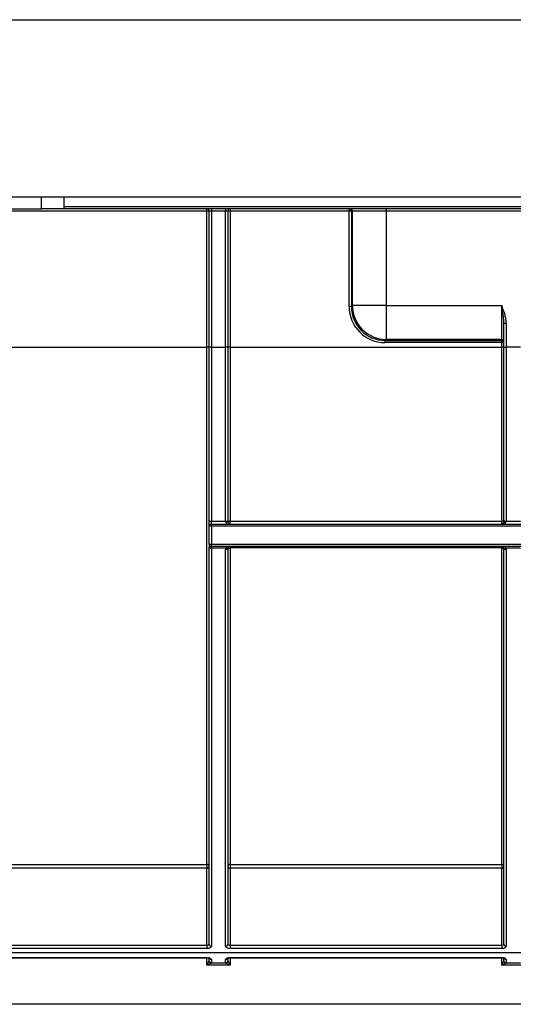
# Model space of a CAD drawing. Units: millimetres. Extents: x 8 to 418, y -29 to 291.
# Drawn here: x 82 to 95, y 229 to 256 of the extents above; entities that cross this region are included whole.
import ezdxf

# ---------------------------------------------------------------- set-up
doc = ezdxf.new("R2010")
doc.units = ezdxf.units.MM

msp = doc.modelspace()

# ---------------------------------------------------------------- linework, layer by layer
at = {"color": 7, "linetype": 'Continuous', "lineweight": 25}
for p, q in [((45.161361, 255.628584), (244.761361, 255.628584)), ((45.161361, 250.908584), (244.761361, 250.908584)), ((83.505679, 250.648584), (83.505679, 250.908584)), ((83.505679, 250.648584), (103.301361, 250.648584)), ((83.505679, 250.588584), (83.505679, 250.648584)), ((81.699922, 250.588584), (82.905679, 250.588584)), ((87.318028, 250.529107), (81.699922, 250.529107)), ((83.505679, 250.588584), (82.905679, 250.588584)), ((103.301361, 250.588584), (83.505679, 250.588584)), ((87.318028, 250.529107), (87.318028, 250.588584)), ((87.318028, 246.899519), (87.318028, 250.529107)), ((87.438028, 250.528584), (87.378028, 250.528584)), ((87.378028, 246.905628), (87.378028, 250.528584)), ((87.438028, 250.588584), (87.438028, 250.528584)), ((87.818028, 250.528584), (87.438028, 250.528584)), ((87.438028, 250.528584), (87.438028, 246.905628)), ((87.818028, 250.588584), (87.818028, 250.528584)), ((87.878028, 250.528584), (87.818028, 250.528584)), ((87.818028, 246.905628), (87.818028, 250.528584)), ((87.878028, 250.528584), (87.878028, 246.905628)), ((87.938028, 250.588584), (87.938028, 250.529107)), ((91.114244, 250.529107), (87.938028, 250.529107)), ((87.938028, 250.529107), (87.938028, 246.899519)), ((91.113856, 247.981456), (91.114244, 250.529107)), ((91.114244, 250.529107), (91.114244, 250.588584)), ((91.174235, 250.528584), (91.173846, 247.980932)), ((91.201782, 250.528584), (91.174235, 250.528584)), ((92.101645, 250.528584), (91.201782, 250.528584)), ((91.201782, 248.008868), (91.201782, 250.528584)), ((92.101645, 250.588584), (92.101645, 250.528584)), ((98.761361, 250.528584), (92.101645, 250.528584)), ((92.101645, 250.528584), (92.101645, 248.008868)), ((91.173846, 247.980932), (91.201782, 248.008868)), ((92.101645, 248.008868), (91.201782, 248.008868)), ((92.101645, 248.008868), (95.184695, 248.008868)), ((92.101645, 248.008868), (92.101645, 247.109005)), ((95.184695, 247.109005), (95.184695, 248.008868)), ((95.244695, 247.54411), (95.240955, 247.58797)), ((95.244695, 247.54411), (95.304695, 247.54411)), ((95.244695, 246.905628), (95.244695, 247.54411)), ((95.304695, 247.54411), (95.304695, 246.905628)), ((92.101645, 247.109005), (92.073563, 247.080923)), ((92.073563, 247.080923), (95.184695, 247.080923)), ((92.073563, 247.021456), (92.073563, 247.080923)), ((95.184695, 247.021456), (92.073563, 247.021456)), ((95.184695, 247.109005), (92.101645, 247.109005)), ((95.184695, 247.080923), (95.184695, 247.109005)), ((95.184695, 247.021456), (95.184695, 247.080923)), ((95.184695, 246.899519), (95.184695, 247.021456)), ((81.668247, 246.899519), (87.318028, 246.899519)), ((87.318028, 233.115719), (87.318028, 246.899519)), ((87.438028, 246.905628), (87.378028, 246.905628)), ((87.378028, 242.278292), (87.378028, 246.905628)), ((87.438028, 246.905628), (87.818028, 246.905628)), ((87.438028, 246.905628), (87.438028, 242.263438)), ((87.878028, 246.905628), (87.818028, 246.905628)), ((87.818028, 242.263438), (87.818028, 246.905628)), ((87.878028, 246.905628), (87.878028, 242.278292)), ((87.938028, 246.899519), (87.938028, 242.266871)), ((87.938028, 246.899519), (95.184695, 246.899519)), ((95.184695, 242.266871), (95.184695, 246.899519)), ((95.244695, 242.278292), (95.244695, 246.905628)), ((95.244695, 246.905628), (95.304695, 246.905628)), ((95.684695, 246.905628), (95.304695, 246.905628)), ((95.304695, 246.905628), (95.304695, 242.263438)), ((87.378028, 242.128584), (87.378028, 242.278292)), ((87.438028, 242.263438), (87.818028, 242.263438)), ((87.438028, 242.188584), (87.438028, 242.263438)), ((87.818028, 242.248584), (87.818028, 242.263438)), ((87.878028, 242.248584), (87.818028, 242.248584)), ((87.878028, 242.278292), (87.878028, 242.248584)), ((87.938028, 242.266871), (95.184695, 242.266871)), ((87.938028, 242.188584), (87.938028, 242.266871)), ((95.184695, 242.188584), (95.184695, 242.266871)), ((95.244695, 242.248584), (95.244695, 242.278292)), ((95.244695, 242.248584), (95.304695, 242.248584)), ((95.304695, 242.263438), (95.684695, 242.263438)), ((95.304695, 242.263438), (95.304695, 242.248584)), ((87.438028, 242.128584), (87.378028, 242.128584)), ((87.378028, 241.648584), (87.378028, 242.128584)), ((87.438028, 242.128584), (87.438028, 242.188584)), ((87.438028, 242.188584), (102.688728, 242.188584)), ((102.688728, 242.128584), (87.438028, 242.128584)), ((87.438028, 242.128584), (87.438028, 241.648584)), ((87.378028, 241.648584), (87.438028, 241.648584)), ((87.378028, 241.648584), (87.378028, 241.562886)), ((87.378028, 230.988746), (87.378028, 241.562886)), ((87.438028, 241.588584), (87.438028, 241.648584)), ((87.438028, 241.648584), (102.688728, 241.648584)), ((102.688728, 241.588584), (87.438028, 241.588584)), ((87.438028, 241.545735), (87.438028, 241.588584)), ((87.823035, 241.545735), (87.438028, 241.545735)), ((87.438028, 241.545735), (87.438028, 230.937651)), ((87.818028, 230.937651), (87.818028, 241.511323)), ((87.878028, 241.528584), (87.878028, 230.988746)), ((87.938028, 241.588584), (87.938028, 241.549621)), ((95.184695, 241.549621), (87.938028, 241.549621)), ((87.938028, 241.549621), (87.938028, 233.115719)), ((95.184695, 241.588584), (95.184695, 241.549621)), ((95.184695, 233.115719), (95.184695, 241.549621)), ((95.244695, 230.988746), (95.244695, 241.528584)), ((95.689702, 241.545735), (95.299688, 241.545735)), ((95.304695, 241.511323), (95.304695, 230.937651)), ((79.821361, 233.115719), (87.318028, 233.115719)), ((87.318028, 233.019915), (79.821361, 233.019915)), ((87.318028, 233.115719), (87.318028, 233.019915)), ((87.318028, 230.966807), (87.318028, 233.019915)), ((87.938028, 233.115719), (95.184695, 233.115719)), ((87.938028, 233.115719), (87.938028, 233.019915)), ((87.938028, 233.019915), (87.938028, 230.966807)), ((95.184695, 233.019915), (87.938028, 233.019915)), ((95.184695, 233.115719), (95.184695, 233.019915)), ((95.184695, 230.966807), (95.184695, 233.019915)), ((79.821361, 230.966807), (87.318028, 230.966807)), ((87.318028, 230.966807), (87.318028, 230.873079)), ((87.938028, 230.966807), (87.938028, 230.873079)), ((87.938028, 230.966807), (95.184695, 230.966807)), ((95.184695, 230.966807), (95.184695, 230.873079)), ((87.318028, 230.873079), (79.821361, 230.873079)), ((79.821361, 230.767234), (103.301361, 230.767234)), ((95.184695, 230.873079), (87.938028, 230.873079)), ((79.821361, 230.632106), (87.318028, 230.632106)), ((79.821361, 230.6278), (87.318028, 230.6278)), ((87.318028, 230.428584), (87.378028, 230.548584)), ((87.438028, 230.488584), (87.318028, 230.428584)), ((87.938028, 230.428584), (87.318028, 230.428584)), ((87.378028, 230.548584), (87.378028, 230.642731)), ((87.438028, 230.585642), (87.438028, 230.488584)), ((87.818028, 230.488584), (87.438028, 230.488584)), ((87.818028, 230.488584), (87.818028, 230.585642)), ((87.938028, 230.428584), (87.818028, 230.488584)), ((87.878028, 230.642731), (87.878028, 230.548584)), ((87.878028, 230.548584), (87.938028, 230.428584)), ((87.938028, 230.632106), (95.184695, 230.632106)), ((87.938028, 230.6278), (95.184695, 230.6278)), ((95.184695, 230.428584), (95.244695, 230.548584)), ((95.304695, 230.488584), (95.184695, 230.428584)), ((95.804695, 230.428584), (95.184695, 230.428584)), ((95.244695, 230.548584), (95.244695, 230.642731)), ((95.304695, 230.585642), (95.304695, 230.488584)), ((95.684695, 230.488584), (95.304695, 230.488584)), ((103.301361, 229.388584), (79.821361, 229.388584))]:
    msp.add_line(p, q, dxfattribs=at)
at = {"color": 1, "linetype": 'Continuous', "lineweight": 25}
for p, q in [((82.905679, 250.588584), (82.905679, 250.908584)), ((87.318028, 230.632106), (87.318028, 230.627805)), ((87.318028, 230.428584), (87.318028, 230.6278)), ((87.938028, 230.632106), (87.938028, 230.627812)), ((87.938028, 230.6278), (87.938028, 230.428584)), ((95.184695, 230.632106), (95.184695, 230.627805)), ((95.184695, 230.428584), (95.184695, 230.6278))]:
    msp.add_line(p, q, dxfattribs=at)
at = {"color": 7, "linetype": 'Continuous', "lineweight": 25, "flags": 128}
for points in [[(87.878028, 242.248584), (87.879181, 242.252151), (87.882595, 242.255582), (87.88814, 242.258744), (87.895601, 242.261515), (87.904694, 242.263789), (87.915067, 242.265479), (87.926322, 242.26652), (87.938028, 242.266871)], [(95.244695, 242.248584), (95.243542, 242.252151), (95.240127, 242.255582), (95.234583, 242.258744), (95.227121, 242.261515), (95.218029, 242.263789), (95.207656, 242.265479), (95.1964, 242.26652), (95.184695, 242.266871)], [(87.378028, 241.562886), (87.379181, 241.55954), (87.382595, 241.556322), (87.38814, 241.553357), (87.395601, 241.550758), (87.404694, 241.548625), (87.415067, 241.54704), (87.426322, 241.546064), (87.438028, 241.545735)], [(87.878028, 241.528584), (87.876875, 241.525216), (87.873461, 241.521978), (87.867916, 241.518994), (87.860454, 241.516378), (87.851362, 241.514232), (87.840989, 241.512637), (87.829733, 241.511654), (87.818028, 241.511323)], [(87.880531, 241.545735), (87.878666, 241.543107), (87.874879, 241.541162), (87.869301, 241.539967), (87.862125, 241.539565), (87.853599, 241.539967), (87.844017, 241.541162), (87.83371, 241.543107), (87.823035, 241.545735)], [(87.878028, 241.528584), (87.879181, 241.532688), (87.882595, 241.536635), (87.88814, 241.540272), (87.895601, 241.54346), (87.904694, 241.546076), (87.915067, 241.54802), (87.926322, 241.549217), (87.938028, 241.549621)], [(95.184695, 241.549621), (95.1964, 241.549217), (95.207656, 241.54802), (95.218029, 241.546076), (95.227121, 241.54346), (95.234583, 241.540272), (95.240127, 241.536635), (95.243542, 241.532688), (95.244695, 241.528584)], [(95.242191, 241.545735), (95.244056, 241.543107), (95.247843, 241.541162), (95.253421, 241.539967), (95.260597, 241.539565), (95.269123, 241.539967), (95.278705, 241.541162), (95.289012, 241.543107), (95.299688, 241.545735)], [(95.244695, 241.528584), (95.245847, 241.525216), (95.249262, 241.521978), (95.254806, 241.518994), (95.262268, 241.516378), (95.27136, 241.514232), (95.281734, 241.512637), (95.292989, 241.511654), (95.304695, 241.511323)]]:
    msp.add_lwpolyline(points, dxfattribs=at)
at = {"color": 7, "linetype": 'Continuous', "lineweight": 25}
for centre, radius, start, end in [((87.318028, 250.528584), 0.06, 0, 90), ((87.333027, 248.809819), 1.719353, 88.5002094, 90.4998287), ((87.938028, 250.528584), 0.06, 90, 180), ((87.923029, 248.809819), 1.719353, 89.5001713, 91.4997906), ((91.114239, 250.528588), 0.059995, 359.9956368, 89.9956361), ((91.128619, 248.739149), 1.790016, 88.5397519, 90.4601339), ((91.141787, 250.528588), 0.059995, 359.9956368, 89.9956361), ((91.128231, 246.191497), 1.790016, 88.5397519, 90.4601339), ((92.101966, 248.009189), 0.900184, 180.020437, 269.979563), ((95.184699, 247.049009), 0.059995, 0.0043639, 90.0043632), ((95.184699, 247.020927), 0.059995, 0.0043639, 90.0043632), ((95.199693, 245.302168), 1.719353, 88.5002094, 90.4998287), ((87.333027, 245.180232), 1.719353, 88.5002094, 90.4998287), ((87.923029, 245.180232), 1.719353, 89.5001713, 91.4997906), ((95.199693, 245.180232), 1.719353, 88.5002094, 90.4998287), ((87.423947, 242.335167), 0.073098, 231.0834261, 281.106091), ((87.832108, 242.335167), 0.073098, 258.893909, 308.9165739), ((87.938028, 242.248584), 0.06, 180, 270), ((95.184695, 242.248584), 0.06, 270, 0), ((95.290614, 242.335167), 0.073098, 231.0834261, 281.106091), ((87.438028, 242.128584), 0.06, 90, 180), ((87.438028, 241.648584), 0.06, 180, 270), ((87.938028, 241.528584), 0.06, 90, 163.3904664), ((95.184695, 241.528584), 0.06, 16.6095336, 90), ((87.321156, 233.058825), 0.05698, 3.5384928, 93.1475039), ((87.325528, 233.072948), 0.053561, 261.950533, 348.5782463), ((87.934899, 233.058825), 0.05698, 86.8524961, 176.4615071), ((87.930528, 233.072948), 0.053561, 191.4217537, 278.049467), ((95.187823, 233.058825), 0.05698, 3.5384928, 93.1475039), ((95.192195, 233.072948), 0.053561, 261.950533, 348.5782463), ((87.433906, 230.993587), 0.056087, 184.9508511, 274.214632), ((87.82215, 230.993587), 0.056087, 265.785368, 355.0491489), ((95.300573, 230.993587), 0.056087, 184.9508512, 274.214632), ((87.438028, 230.548584), 0.06, 180, 270), ((87.818028, 230.548584), 0.06, 270, 0), ((95.304695, 230.548584), 0.06, 180, 270)]:
    msp.add_arc(centre, radius, start, end, dxfattribs=at)
at = {"color": 1, "linetype": 'Continuous', "lineweight": 25}
for centre, radius, start, end in [((87.437418, 230.646139), 0.060499, 213.5704567, 270.5771505), ((87.818633, 230.646153), 0.060513, 269.4270022, 326.1275756), ((95.304085, 230.646139), 0.060499, 213.5704567, 270.5771505)]:
    msp.add_arc(centre, radius, start, end, dxfattribs=at)
at = {"color": 7, "linetype": 'Continuous', "lineweight": 25}
for centre, major_axis, ratio, start_param, end_param in [((92.074002, 247.981748), (0.561609, 0.779141), 0.999518471, 2.195425813, 3.765917553), ((92.074002, 247.981224), (0.530926, 0.727297), 0.999467106, 2.201444527, 3.771936268), ((87.938028, 242.248584), (0.12, 0), 0.5, 3.141592654, 4.71238898), ((95.184695, 242.248584), (0.12, 0), 0.5, 4.71238898, 6.283185307), ((87.938028, 241.528584), (0.12, 0), 0.5, 1.570796327, 2.851701604), ((95.184695, 241.528584), (0.12, 0), 0.5, 0.289891049, 1.570796327)]:
    msp.add_ellipse(centre, major_axis=major_axis, ratio=ratio, start_param=start_param, end_param=end_param, dxfattribs=at)
for points, knots in [([(95.304695, 247.54411), (95.304695, 247.584673), (95.300065, 247.624489), (95.285697, 247.703296), (95.275846, 247.742332), (95.241738, 247.858282), (95.21301, 247.93395), (95.184695, 248.008868)], [0, 0, 0, 0, 0.25, 0.25, 0.5, 0.5, 1, 1, 1, 1]), ([(87.318028, 230.966807), (87.334789, 230.966807), (87.350774, 230.969452), (87.372302, 230.9777), (87.378028, 230.983155), (87.378028, 230.988746)], [0, 0, 0, 0, 0.5, 0.5, 1, 1, 1, 1]), ([(87.438028, 230.937651), (87.438028, 230.920774), (87.425541, 230.904297), (87.381592, 230.880306), (87.350253, 230.873079), (87.318028, 230.873079)], [0, 0, 0, 0, 0.5, 0.5, 1, 1, 1, 1]), ([(87.938028, 230.873079), (87.905819, 230.873079), (87.874486, 230.88031), (87.830611, 230.904228), (87.818028, 230.920781), (87.818028, 230.937651)], [0, 0, 0, 0, 0.5, 0.5, 1, 1, 1, 1]), ([(87.878028, 230.988746), (87.878028, 230.983156), (87.88382, 230.977668), (87.905281, 230.969459), (87.921273, 230.966807), (87.938028, 230.966807)], [0, 0, 0, 0, 0.5, 0.5, 1, 1, 1, 1]), ([(95.184695, 230.966807), (95.201456, 230.966807), (95.21744, 230.969452), (95.238969, 230.9777), (95.244695, 230.983155), (95.244695, 230.988746)], [0, 0, 0, 0, 0.5, 0.5, 1, 1, 1, 1]), ([(95.304695, 230.937651), (95.304695, 230.920774), (95.292208, 230.904297), (95.248259, 230.880306), (95.21692, 230.873079), (95.184695, 230.873079)], [0, 0, 0, 0, 0.5, 0.5, 1, 1, 1, 1]), ([(87.318023, 230.627591), (87.325626, 230.62746), (87.342316, 230.627171), (87.365337, 230.623135), (87.381984, 230.618127), (87.389336, 230.614012), (87.388952, 230.614305), (87.388835, 230.614395)], [0, 0, 0, 0, 0.205311586, 0.450699284, 0.698679917, 0.907438339, 1, 1, 1, 1]), ([(87.318028, 230.632106), (87.335071, 230.632106), (87.351723, 230.630578), (87.381959, 230.62503), (87.395081, 230.621129), (87.427458, 230.60727), (87.438028, 230.596086), (87.438028, 230.585642)], [0, 0, 0, 0, 0.25, 0.25, 0.5, 0.5, 1, 1, 1, 1]), ([(87.818028, 230.585642), (87.818028, 230.596074), (87.828928, 230.607431), (87.871623, 230.625667), (87.904019, 230.632106), (87.938028, 230.632106)], [0, 0, 0, 0, 0.5, 0.5, 1, 1, 1, 1]), ([(87.866795, 230.614123), (87.866717, 230.614049), (87.865944, 230.613315), (87.869258, 230.615831), (87.878882, 230.61969), (87.896924, 230.624433), (87.917936, 230.627534), (87.932455, 230.627452), (87.938032, 230.627421)], [0, 0, 0, 0, 0.018480359, 0.183560822, 0.386801986, 0.608216432, 0.849510174, 1, 1, 1, 1]), ([(95.18469, 230.627591), (95.192293, 230.62746), (95.208983, 230.627171), (95.232004, 230.623135), (95.24865, 230.618127), (95.256003, 230.614012), (95.255619, 230.614305), (95.255501, 230.614395)], [0, 0, 0, 0, 0.205311586, 0.450699285, 0.698679917, 0.907438339, 1, 1, 1, 1]), ([(95.184695, 230.632106), (95.201738, 230.632106), (95.21839, 230.630578), (95.248626, 230.62503), (95.261748, 230.621129), (95.294124, 230.60727), (95.304695, 230.596086), (95.304695, 230.585642)], [0, 0, 0, 0, 0.25, 0.25, 0.5, 0.5, 1, 1, 1, 1])]:
    msp.add_open_spline(points, degree=3, knots=knots, dxfattribs=at)
at = {"color": 1, "linetype": 'Continuous', "lineweight": 25}
msp.add_open_spline([(95.240955, 247.58797), (95.237216, 247.643028), (95.227797, 247.781738), (95.199878, 247.922748), (95.18485, 248.007984), (95.184695, 248.008868)], degree=3, knots=[0, 0, 0, 0, 0.394443887, 0.993723068, 1, 1, 1, 1], dxfattribs=at)
at = {"color": 7, "linetype": 'Continuous', "lineweight": 25}
for points in [[(87.818028, 241.511323), (87.818028, 241.523013), (87.81969, 241.534485), (87.823035, 241.545735)], [(87.880531, 241.545735), (87.878852, 241.540103), (87.878028, 241.534385), (87.878028, 241.528584)], [(95.244695, 241.528584), (95.244695, 241.534385), (95.243871, 241.540103), (95.242191, 241.545735)], [(95.299688, 241.545735), (95.303033, 241.534485), (95.304695, 241.523013), (95.304695, 241.511323)]]:
    msp.add_open_spline(points, degree=3, dxfattribs=at)

doc.saveas('drawing.dxf')
